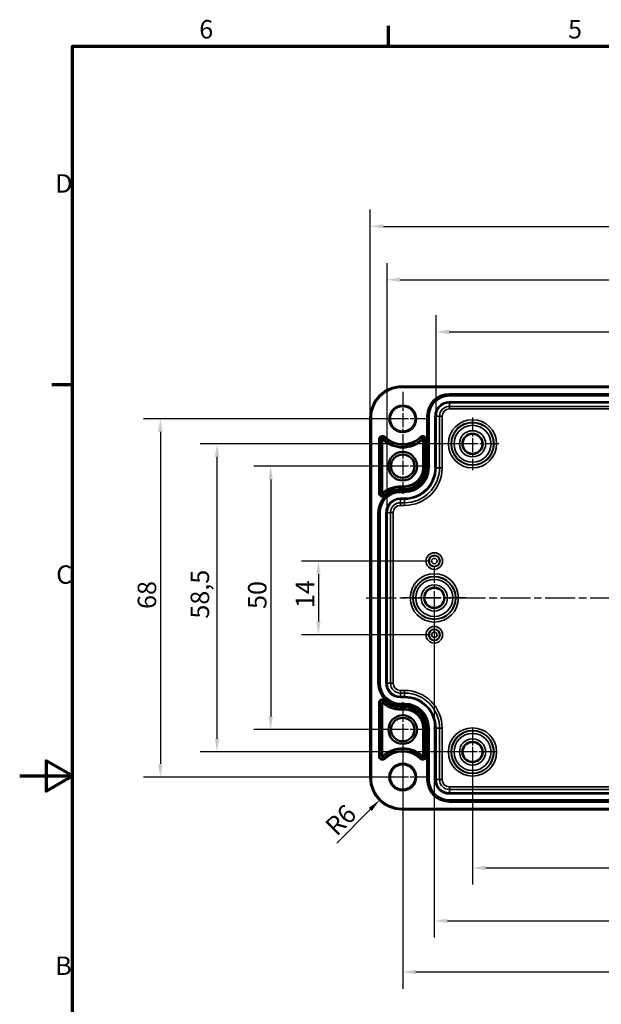
# Model space of a CAD drawing. Units: millimetres. Extents: x 0 to 420, y 0 to 297.
# Drawn here: x 0 to 110, y 105 to 292 of the extents above; entities that cross this region are included whole.
import ezdxf

# ---------------------------------------------------------------- set-up
doc = ezdxf.new("R2010")
doc.units = ezdxf.units.MM
doc.linetypes.add('CHAIN', pattern=[0.3543, 0.2362, -0.0295, 0.0591, -0.0295])
doc.layers.get('0').update_dxf_attribs({"lineweight": 25})
for name, color, linetype, lineweight in [('Bemaßung (ISO)', 7, 'Continuous', 25), ('Mittellinie (ISO)', 7, 'Continuous', 25), ('Mittelpunktmarkierung (ISO)', 7, 'Continuous', 25), ('Rahmen (ISO)', 7, 'Continuous', 70), ('Sichtbar (ISO)', 7, 'Continuous', 50), ('Sichtbar schmal (ISO)', 7, 'Continuous', 35)]:
    doc.layers.add(name, color=color, linetype=linetype, lineweight=lineweight)
doc.styles.add('Notiztext (DIN)', font='isocpeur.ttf')
doc.dimstyles.new('Standard (DIN)', dxfattribs={"dimtxt": 3.5, "dimasz": 2.5, "dimexe": 3.175, "dimexo": 0.8, "dimgap": 0.8, "dimtad": 1, "dimrnd": 1e-08, "dimzin": 0, "dimtxsty": 'Notiztext (DIN)', "dimcen": 0.09, "dimdle": 10, "dimclrd": 256, "dimclre": 256, "dimclrt": 256, "dimadec": 0, "dimazin": 0, "dimtfac": 1, "dimtmove": 0, "dimatfit": 3, "dimfxl": 1, "dimtolj": 1, "dimtzin": 0, "dimlwd": -1, "dimlwe": -1, "dimarcsym": 0})

# ---------------------------------------------------------------- blocks, each defined once
blk = doc.blocks.new('Ränder Standardrahmen')
at = {"layer": 'Rahmen (ISO)'}
for p, q in [((70, 287), (70, 290.9)), ((10, 222.75), (6.1, 222.75))]:
    blk.add_line(p, q, dxfattribs=at)
at = {"layer": 'Rahmen (ISO)', "flags": 128}
for points in [[(10, 10), (10, 287), (410, 287), (410, 10), (10, 10)], [(0, 148.5), (10, 148.5), (5, 151.39), (5, 145.61), (10, 148.5)]]:
    blk.add_lwpolyline(points, dxfattribs=at)
at = {"layer": 'Rahmen (ISO)', "char_height": 3.5, "attachment_point": 7, "style": 'Notiztext (DIN)'}
for s, insert in [('6', (34.08, 287.4)), ('5', (104.08, 287.4)), ('D', (6.75, 258.13)), ('C', (6.93, 183.88)), ('B', (6.75, 109.63))]:
    blk.add_mtext(s, dxfattribs=dict(at, insert=insert))
blk = doc.blocks.new('*D7')
at = {"layer": 'Bemaßung (ISO)', "transparency": 16777216}
for p, q in [((85.95, 152.25), (85.95, 127.87)), ((167.45, 152.25), (167.45, 127.87)), ((88.45, 131.05), (164.95, 131.05))]:
    blk.add_line(p, q, dxfattribs=at)
for points in [[(88.45, 131.47), (88.45, 130.63), (85.95, 131.05)], [(164.95, 131.47), (164.95, 130.63), (167.45, 131.05)]]:
    blk.add_solid(points, dxfattribs=at)
at = {"layer": 'Defpoints', "color": 0, "transparency": 16777216}
for p in [(85.95, 153.05), (167.45, 153.05), (167.45, 131.05)]:
    blk.add_point(p, dxfattribs=at)
at = {"layer": 'Bemaßung (ISO)', "transparency": 16777216, "insert": (123.11, 136.05), "char_height": 3.5, "attachment_point": 1, "style": 'Notiztext (DIN)'}
blk.add_mtext('\\A1;81,5', dxfattribs=at)
blk = doc.blocks.new('*D8')
at = {"layer": 'Bemaßung (ISO)', "transparency": 16777216}
for p, q in [((72.7, 156.5), (72.7, 108.12)), ((180.7, 156.5), (180.7, 108.12)), ((75.2, 111.3), (178.2, 111.3))]:
    blk.add_line(p, q, dxfattribs=at)
for points in [[(75.2, 111.72), (75.2, 110.88), (72.7, 111.3)], [(178.2, 111.72), (178.2, 110.88), (180.7, 111.3)]]:
    blk.add_solid(points, dxfattribs=at)
at = {"layer": 'Defpoints', "color": 0, "transparency": 16777216}
for p in [(72.7, 157.3), (180.7, 157.3), (180.7, 111.3)]:
    blk.add_point(p, dxfattribs=at)
at = {"layer": 'Bemaßung (ISO)', "transparency": 16777216, "insert": (123.72, 115.6), "char_height": 3.5, "attachment_point": 1, "style": 'Notiztext (DIN)'}
blk.add_mtext('\\A1;108', dxfattribs=at)
blk = doc.blocks.new('*D9')
at = {"layer": 'Bemaßung (ISO)', "transparency": 16777216}
for p, q in [((71.9, 207.3), (44.46, 207.3)), ((47.64, 204.8), (47.64, 159.8)), ((71.9, 157.3), (44.46, 157.3))]:
    blk.add_line(p, q, dxfattribs=at)
for points in [[(47.22, 204.8), (48.05, 204.8), (47.64, 207.3)], [(47.22, 159.8), (48.05, 159.8), (47.64, 157.3)]]:
    blk.add_solid(points, dxfattribs=at)
at = {"layer": 'Defpoints', "color": 0, "transparency": 16777216}
for p in [(72.7, 207.3), (47.64, 157.3), (72.7, 157.3)]:
    blk.add_point(p, dxfattribs=at)
at = {"layer": 'Bemaßung (ISO)', "transparency": 16777216, "insert": (43.34, 180.2), "char_height": 3.5, "attachment_point": 1, "rotation": 90, "style": 'Notiztext (DIN)'}
blk.add_mtext('\\A1;50', dxfattribs=at)
blk = doc.blocks.new('*D10')
at = {"layer": 'Bemaßung (ISO)', "transparency": 16777216}
for p, q in [((85.15, 211.55), (34.28, 211.55)), ((37.45, 209.05), (37.45, 155.55)), ((85.15, 153.05), (34.28, 153.05))]:
    blk.add_line(p, q, dxfattribs=at)
for points in [[(37.04, 209.05), (37.87, 209.05), (37.45, 211.55)], [(37.04, 155.55), (37.87, 155.55), (37.45, 153.05)]]:
    blk.add_solid(points, dxfattribs=at)
at = {"layer": 'Defpoints', "color": 0, "transparency": 16777216}
for p in [(85.95, 211.55), (37.45, 153.05), (85.95, 153.05)]:
    blk.add_point(p, dxfattribs=at)
at = {"layer": 'Bemaßung (ISO)', "transparency": 16777216, "insert": (32.45, 178.36), "char_height": 3.5, "attachment_point": 1, "rotation": 90, "style": 'Notiztext (DIN)'}
blk.add_mtext('\\A1;58,5', dxfattribs=at)
blk = doc.blocks.new('*D11')
at = {"layer": 'Bemaßung (ISO)', "transparency": 16777216}
for p, q in [((71.9, 216.3), (23.52, 216.3)), ((26.7, 213.8), (26.7, 150.8)), ((71.9, 148.3), (23.52, 148.3))]:
    blk.add_line(p, q, dxfattribs=at)
for points in [[(26.28, 213.8), (27.11, 213.8), (26.7, 216.3)], [(26.28, 150.8), (27.11, 150.8), (26.7, 148.3)]]:
    blk.add_solid(points, dxfattribs=at)
at = {"layer": 'Defpoints', "color": 0, "transparency": 16777216}
for p in [(72.7, 216.3), (26.7, 148.3), (72.7, 148.3)]:
    blk.add_point(p, dxfattribs=at)
at = {"layer": 'Bemaßung (ISO)', "transparency": 16777216, "insert": (22.4, 180.2), "char_height": 3.5, "attachment_point": 1, "rotation": 90, "style": 'Notiztext (DIN)'}
blk.add_mtext('\\A1;68', dxfattribs=at)
blk = doc.blocks.new('*D12')
at = {"layer": 'Bemaßung (ISO)', "transparency": 16777216}
for p, q in [((77.9, 189.3), (53.52, 189.3)), ((56.7, 186.8), (56.7, 177.8)), ((77.9, 175.3), (53.52, 175.3))]:
    blk.add_line(p, q, dxfattribs=at)
for points in [[(56.28, 186.8), (57.11, 186.8), (56.7, 189.3)], [(56.28, 177.8), (57.11, 177.8), (56.7, 175.3)]]:
    blk.add_solid(points, dxfattribs=at)
at = {"layer": 'Defpoints', "color": 0, "transparency": 16777216}
for p in [(78.7, 189.3), (56.7, 175.3), (78.7, 175.3)]:
    blk.add_point(p, dxfattribs=at)
at = {"layer": 'Bemaßung (ISO)', "transparency": 16777216, "insert": (52.4, 180.37), "char_height": 3.5, "attachment_point": 1, "rotation": 90, "style": 'Notiztext (DIN)'}
blk.add_mtext('\\A1;14', dxfattribs=at)
blk = doc.blocks.new('*D16')
at = {"layer": 'Bemaßung (ISO)', "transparency": 16777216}
for p, q in [((79.02, 217.6), (79.02, 235.97)), ((174.37, 217.6), (174.37, 235.97)), ((81.52, 232.8), (171.87, 232.8))]:
    blk.add_line(p, q, dxfattribs=at)
for points in [[(81.52, 233.22), (81.52, 232.38), (79.02, 232.8)], [(171.87, 233.22), (171.87, 232.38), (174.37, 232.8)]]:
    blk.add_solid(points, dxfattribs=at)
at = {"layer": 'Defpoints', "color": 0, "transparency": 16777216}
for p in [(174.37, 232.8), (79.02, 216.8), (174.37, 216.8)]:
    blk.add_point(p, dxfattribs=at)
at = {"layer": 'Bemaßung (ISO)', "transparency": 16777216, "insert": (115.36, 237.8), "char_height": 3.5, "attachment_point": 1, "style": 'Notiztext (DIN)'}
blk.add_mtext('\\A1;95,3{ / *94}', dxfattribs=at)
blk = doc.blocks.new('*D17')
at = {"layer": 'Bemaßung (ISO)', "transparency": 16777216}
for p, q in [((69.72, 199.3), (69.72, 245.87)), ((183.67, 199.3), (183.67, 245.87)), ((72.22, 242.7), (181.17, 242.7))]:
    blk.add_line(p, q, dxfattribs=at)
for points in [[(72.22, 243.11), (72.22, 242.28), (69.72, 242.7)], [(181.17, 243.11), (181.17, 242.28), (183.67, 242.7)]]:
    blk.add_solid(points, dxfattribs=at)
at = {"layer": 'Defpoints', "color": 0, "transparency": 16777216}
for p in [(183.67, 242.7), (69.72, 198.5), (183.67, 198.5)]:
    blk.add_point(p, dxfattribs=at)
at = {"layer": 'Bemaßung (ISO)', "transparency": 16777216, "insert": (112.7, 247.7), "char_height": 3.5, "attachment_point": 1, "style": 'Notiztext (DIN)'}
blk.add_mtext('\\A1;113,9{ / *112,6}', dxfattribs=at)
blk = doc.blocks.new('*D18')
at = {"layer": 'Bemaßung (ISO)', "transparency": 16777216}
for p, q in [((66.55, 217.25), (66.55, 256)), ((186.84, 217.25), (186.84, 256)), ((69.05, 252.83), (184.34, 252.83))]:
    blk.add_line(p, q, dxfattribs=at)
for points in [[(69.05, 253.24), (69.05, 252.41), (66.55, 252.83)], [(184.34, 253.24), (184.34, 252.41), (186.84, 252.83)]]:
    blk.add_solid(points, dxfattribs=at)
at = {"layer": 'Defpoints', "color": 0, "transparency": 16777216}
for p in [(186.84, 252.83), (66.55, 216.45), (186.84, 216.45)]:
    blk.add_point(p, dxfattribs=at)
at = {"layer": 'Bemaßung (ISO)', "transparency": 16777216, "insert": (112.2, 257.83), "char_height": 3.5, "attachment_point": 1, "style": 'Notiztext (DIN)'}
blk.add_mtext('\\A1;120,3{ / *118,9}', dxfattribs=at)
blk = doc.blocks.new('*D35')
at = {"layer": 'Bemaßung (ISO)', "transparency": 16777216}
blk.add_line((60.17, 135.77), (66.54, 142.14), dxfattribs=at)
blk.add_solid([(66.24, 142.44), (66.83, 141.85), (68.3, 143.91)], dxfattribs=at)
at = {"layer": 'Defpoints', "color": 0, "transparency": 16777216}
for p in [(72.55, 148.15), (68.3, 143.91)]:
    blk.add_point(p, dxfattribs=at)
at = {"layer": 'Bemaßung (ISO)', "transparency": 16777216, "insert": (57.69, 139.38), "char_height": 3.5, "attachment_point": 1, "rotation": 45, "style": 'Notiztext (DIN)'}
blk.add_mtext('\\A1;R6', dxfattribs=at)
blk = doc.blocks.new('*D36')
at = {"layer": 'Bemaßung (ISO)', "transparency": 16777216}
for p, q in [((78.7, 181.5), (78.7, 117.81)), ((174.7, 181.5), (174.7, 117.81)), ((81.2, 120.99), (172.2, 120.99))]:
    blk.add_line(p, q, dxfattribs=at)
for points in [[(81.2, 121.41), (81.2, 120.57), (78.7, 120.99)], [(172.2, 121.41), (172.2, 120.57), (174.7, 120.99)]]:
    blk.add_solid(points, dxfattribs=at)
at = {"layer": 'Defpoints', "color": 0, "transparency": 16777216}
for p in [(78.7, 182.3), (174.7, 182.3), (174.7, 120.99)]:
    blk.add_point(p, dxfattribs=at)
at = {"layer": 'Bemaßung (ISO)', "transparency": 16777216, "insert": (124.6, 125.29), "char_height": 3.5, "attachment_point": 1, "style": 'Notiztext (DIN)'}
blk.add_mtext('\\A1;96', dxfattribs=at)

msp = doc.modelspace()

# ---------------------------------------------------------------- linework, layer by layer
at = {"layer": 'Mittellinie (ISO)', "linetype": 'CHAIN', "ltscale": 23.990969}
msp.add_line((65.76, 182.3), (187.41, 182.3), dxfattribs=at)
at = {"layer": 'Mittelpunktmarkierung (ISO)', "linetype": 'CHAIN', "ltscale": 11.334215}
for p, q in [((72.7, 221.4), (72.7, 211.2)), ((77.8, 216.3), (67.6, 216.3)), ((72.7, 153.4), (72.7, 143.2)), ((77.8, 148.3), (67.6, 148.3))]:
    msp.add_line(p, q, dxfattribs=at)
at = {"layer": 'Mittelpunktmarkierung (ISO)', "linetype": 'CHAIN', "ltscale": 11.092748}
for p, q in [((85.95, 216.54), (85.95, 206.56)), ((90.94, 211.55), (80.95, 211.55))]:
    msp.add_line(p, q, dxfattribs=at)
at = {"layer": 'Mittelpunktmarkierung (ISO)', "linetype": 'CHAIN', "ltscale": 11.589999}
for p, q in [((72.7, 212.51), (72.7, 202.08)), ((72.7, 212.51), (72.7, 202.08)), ((77.91, 207.3), (67.48, 207.3)), ((77.91, 207.3), (67.48, 207.3)), ((72.7, 162.51), (72.7, 152.08)), ((72.7, 162.51), (72.7, 152.08)), ((77.91, 157.3), (67.48, 157.3)), ((77.91, 157.3), (67.48, 157.3))]:
    msp.add_line(p, q, dxfattribs=at)
at = {"layer": 'Mittelpunktmarkierung (ISO)', "linetype": 'CHAIN', "ltscale": 13.353616}
for p, q in [((78.7, 188.31), (78.7, 176.29)), ((84.7, 182.3), (72.69, 182.3))]:
    msp.add_line(p, q, dxfattribs=at)
at = {"layer": 'Mittelpunktmarkierung (ISO)', "linetype": 'CHAIN', "ltscale": 9.981709}
for p, q in [((85.95, 157.54), (85.95, 148.56)), ((90.44, 153.05), (81.45, 153.05))]:
    msp.add_line(p, q, dxfattribs=at)
at = {"layer": 'Sichtbar (ISO)'}
for p, q in [((72.55, 222.45), (180.85, 222.45)), ((66.55, 148.15), (66.55, 216.45)), ((180.85, 142.15), (72.55, 142.15))]:
    msp.add_line(p, q, dxfattribs=at)
for centre, radius in [((72.7, 216.3), 2.4), ((85.95, 211.55), 1.89), ((72.7, 207.3), 2.72), ((72.7, 207.3), 2.22), ((78.7, 182.3), 1.89), ((72.7, 157.3), 2.72), ((72.7, 157.3), 2.22), ((85.95, 153.05), 1.89), ((72.7, 148.3), 2.4)]:
    msp.add_circle(centre, radius, dxfattribs=at)
for centre, start, end in [((72.55, 216.45), 90, 180), ((72.55, 148.15), 180, 270)]:
    msp.add_arc(centre, 6, start, end, dxfattribs=at)
at = {"layer": 'Sichtbar schmal (ISO)'}
for p, q in [((72.55, 222.45), (72.55, 222.25)), ((72.55, 222.25), (180.85, 222.25)), ((171.85, 221.05), (81.55, 221.05)), ((81.55, 220.85), (81.55, 221.05)), ((81.55, 220.85), (171.85, 220.85)), ((81.55, 220.85), (81.55, 220.83)), ((81.55, 220.83), (81.55, 220.63)), ((171.85, 220.83), (81.55, 220.83)), ((81.55, 220.63), (171.85, 220.63)), ((171.85, 219.52), (81.55, 219.52)), ((81.55, 219.52), (81.55, 219.32)), ((81.55, 219.32), (171.85, 219.32)), ((81.55, 219.32), (81.55, 218.66)), ((81.55, 218.16), (81.55, 218.66)), ((171.85, 218.66), (81.55, 218.66)), ((81.55, 218.16), (171.85, 218.16)), ((66.55, 216.45), (66.75, 216.45)), ((66.75, 148.15), (66.75, 216.45)), ((77.3, 216.8), (77.3, 207)), ((77.5, 216.8), (77.3, 216.8)), ((77.5, 207), (77.5, 216.8)), ((77.5, 216.8), (77.52, 216.8)), ((77.52, 216.8), (77.72, 216.8)), ((77.52, 216.8), (77.52, 207)), ((77.72, 207), (77.72, 216.8)), ((78.82, 216.8), (78.82, 207)), ((78.82, 216.8), (79.02, 216.8)), ((79.02, 207), (79.02, 216.8)), ((79.02, 216.8), (79.68, 216.8)), ((80.18, 216.8), (79.68, 216.8)), ((79.68, 216.8), (79.68, 207)), ((80.18, 207), (80.18, 216.8)), ((68.15, 212.37), (68.15, 202.2)), ((68.15, 212.37), (68.35, 212.37)), ((68.35, 202.2), (68.35, 212.37)), ((68.35, 212.37), (68.66, 212.37)), ((68.66, 212.37), (68.66, 202.2)), ((68.86, 202.23), (68.86, 212.34)), ((69.19, 212.73), (68.98, 212.51)), ((69.33, 212.87), (69.19, 212.73)), ((76.17, 212.7), (76.03, 212.85)), ((76.17, 212.7), (76.39, 212.48)), ((76.51, 212.32), (76.51, 207)), ((76.71, 207), (76.71, 212.35)), ((77.02, 212.35), (76.71, 212.35)), ((77.22, 212.35), (77.02, 212.35)), ((77.02, 212.35), (77.02, 207)), ((77.22, 207), (77.22, 212.35)), ((76.71, 207), (76.51, 207)), ((77.02, 207), (76.71, 207)), ((77.22, 207), (77.02, 207)), ((77.5, 207), (77.3, 207)), ((77.5, 207), (77.52, 207)), ((77.52, 207), (77.72, 207)), ((78.82, 207), (79.02, 207)), ((79.02, 207), (79.68, 207)), ((80.18, 207), (79.68, 207)), ((68.15, 202.2), (68.35, 202.2)), ((68.35, 202.2), (68.66, 202.2)), ((69.18, 201.83), (68.97, 202.06)), ((72.25, 203.34), (72.25, 203.54)), ((73.05, 203.54), (72.25, 203.54)), ((72.25, 203.34), (73.05, 203.34)), ((72.25, 203.03), (72.25, 203.34)), ((72.25, 202.83), (72.25, 203.03)), ((73.05, 203.03), (72.25, 203.03)), ((72.25, 202.83), (73.05, 202.83)), ((73.05, 202.75), (72.25, 202.75)), ((72.25, 202.55), (72.25, 202.75)), ((72.25, 202.55), (73.05, 202.55)), ((72.25, 202.55), (72.25, 202.53)), ((72.25, 202.53), (72.25, 202.33)), ((73.05, 202.53), (72.25, 202.53)), ((72.25, 202.33), (73.05, 202.33)), ((73.05, 203.34), (73.05, 203.54)), ((73.05, 203.03), (73.05, 203.34)), ((73.05, 202.83), (73.05, 203.03)), ((73.05, 202.55), (73.05, 202.75)), ((73.05, 202.55), (73.05, 202.53)), ((73.05, 202.53), (73.05, 202.33)), ((69.32, 201.69), (69.18, 201.83)), ((73.05, 201.22), (72.25, 201.22)), ((72.25, 201.22), (72.25, 201.02)), ((72.25, 201.02), (73.05, 201.02)), ((72.25, 201.02), (72.25, 200.36)), ((73.05, 200.36), (72.25, 200.36)), ((72.25, 200.36), (72.25, 199.86)), ((73.05, 201.22), (73.05, 201.02)), ((73.05, 200.36), (73.05, 201.02)), ((73.05, 199.86), (73.05, 200.36)), ((68, 198.5), (68, 166.1)), ((68.2, 198.5), (68, 198.5)), ((68.2, 166.1), (68.2, 198.5)), ((68.2, 198.5), (68.22, 198.5)), ((68.22, 198.5), (68.42, 198.5)), ((68.22, 198.5), (68.22, 166.1)), ((68.42, 166.1), (68.42, 198.5)), ((69.52, 198.5), (69.52, 166.1)), ((69.52, 198.5), (69.72, 198.5)), ((69.72, 166.1), (69.72, 198.5)), ((69.72, 198.5), (70.38, 198.5)), ((70.38, 198.5), (70.38, 166.1)), ((70.38, 198.5), (70.88, 198.5)), ((70.88, 166.1), (70.88, 198.5)), ((72.25, 199.86), (73.05, 199.86)), ((68.2, 166.1), (68, 166.1)), ((68.2, 166.1), (68.22, 166.1)), ((68.22, 166.1), (68.42, 166.1)), ((69.52, 166.1), (69.72, 166.1)), ((69.72, 166.1), (70.38, 166.1)), ((70.38, 166.1), (70.88, 166.1)), ((72.25, 164.24), (72.25, 164.74)), ((73.05, 164.74), (72.25, 164.74)), ((73.05, 164.24), (73.05, 164.74)), ((69.18, 162.76), (68.97, 162.54)), ((69.32, 162.91), (69.18, 162.76)), ((72.25, 163.58), (72.25, 164.24)), ((72.25, 164.24), (73.05, 164.24)), ((72.25, 163.38), (72.25, 163.58)), ((73.05, 163.58), (72.25, 163.58)), ((72.25, 163.38), (73.05, 163.38)), ((73.05, 163.58), (73.05, 164.24)), ((73.05, 163.38), (73.05, 163.58)), ((68.15, 162.4), (68.15, 152.23)), ((68.15, 162.4), (68.35, 162.4)), ((68.35, 152.23), (68.35, 162.4)), ((68.35, 162.4), (68.66, 162.4)), ((68.66, 162.4), (68.66, 152.23)), ((68.86, 152.26), (68.86, 162.37)), ((72.25, 162.07), (72.25, 162.27)), ((73.05, 162.27), (72.25, 162.27)), ((72.25, 162.07), (73.05, 162.07)), ((72.25, 162.05), (72.25, 162.07)), ((72.25, 162.05), (72.25, 161.85)), ((73.05, 162.05), (72.25, 162.05)), ((72.25, 161.85), (73.05, 161.85)), ((73.05, 161.77), (72.25, 161.77)), ((72.25, 161.77), (72.25, 161.57)), ((72.25, 161.57), (73.05, 161.57)), ((72.25, 161.57), (72.25, 161.26)), ((72.25, 161.26), (72.25, 161.06)), ((73.05, 161.26), (72.25, 161.26)), ((72.25, 161.06), (73.05, 161.06)), ((73.05, 162.07), (73.05, 162.27)), ((73.05, 162.05), (73.05, 162.07)), ((73.05, 162.05), (73.05, 161.85)), ((73.05, 161.77), (73.05, 161.57)), ((73.05, 161.57), (73.05, 161.26)), ((73.05, 161.26), (73.05, 161.06)), ((76.51, 157.6), (76.71, 157.6)), ((76.51, 157.6), (76.51, 152.28)), ((76.71, 152.25), (76.71, 157.6)), ((77.02, 157.6), (76.71, 157.6)), ((77.22, 157.6), (77.02, 157.6)), ((77.02, 157.6), (77.02, 152.25)), ((77.22, 152.25), (77.22, 157.6)), ((77.3, 157.6), (77.3, 147.8)), ((77.5, 157.6), (77.3, 157.6)), ((77.5, 147.8), (77.5, 157.6)), ((77.5, 157.6), (77.52, 157.6)), ((77.52, 157.6), (77.52, 147.8)), ((77.52, 157.6), (77.72, 157.6)), ((77.72, 147.8), (77.72, 157.6)), ((78.82, 157.6), (78.82, 147.8)), ((78.82, 157.6), (79.02, 157.6)), ((79.02, 147.8), (79.02, 157.6)), ((79.02, 157.6), (79.68, 157.6)), ((79.68, 157.6), (79.68, 147.8)), ((79.68, 157.6), (80.18, 157.6)), ((80.18, 147.8), (80.18, 157.6)), ((68.15, 152.23), (68.35, 152.23)), ((68.35, 152.23), (68.66, 152.23)), ((69.19, 151.87), (68.98, 152.09)), ((69.19, 151.87), (69.33, 151.73)), ((76.03, 151.75), (76.17, 151.89)), ((76.17, 151.89), (76.39, 152.12)), ((77.02, 152.25), (76.71, 152.25)), ((77.22, 152.25), (77.02, 152.25)), ((66.55, 148.15), (66.75, 148.15)), ((77.5, 147.8), (77.3, 147.8)), ((77.5, 147.8), (77.52, 147.8)), ((77.52, 147.8), (77.72, 147.8)), ((78.82, 147.8), (79.02, 147.8)), ((79.02, 147.8), (79.68, 147.8)), ((79.68, 147.8), (80.18, 147.8)), ((81.55, 145.94), (81.55, 146.44)), ((171.85, 146.44), (81.55, 146.44)), ((81.55, 145.28), (81.55, 145.94)), ((81.55, 145.94), (171.85, 145.94)), ((81.55, 145.08), (81.55, 145.28)), ((171.85, 145.28), (81.55, 145.28)), ((81.55, 145.08), (171.85, 145.08)), ((81.55, 143.77), (81.55, 143.97)), ((171.85, 143.97), (81.55, 143.97)), ((180.85, 142.35), (72.55, 142.35)), ((72.55, 142.15), (72.55, 142.35)), ((81.55, 143.77), (171.85, 143.77)), ((81.55, 143.75), (81.55, 143.77)), ((81.55, 143.75), (81.55, 143.55)), ((171.85, 143.75), (81.55, 143.75)), ((81.55, 143.55), (171.85, 143.55))]:
    msp.add_line(p, q, dxfattribs=at)
for centre, radius in [((72.7, 216.3), 2.6), ((85.95, 211.55), 4.58), ((85.95, 211.55), 4.08), ((85.95, 211.55), 4.01), ((85.95, 211.55), 3.51), ((85.95, 211.55), 2.49), ((85.95, 211.55), 1.99), ((78.7, 189.3), 1.58), ((78.7, 189.3), 1.08), ((78.7, 189.3), 1.01), ((78.7, 189.3), 0.509), ((78.7, 182.3), 4.58), ((78.7, 182.3), 4.08), ((78.7, 182.3), 4.01), ((78.7, 182.3), 3.51), ((78.7, 182.3), 2.49), ((78.7, 182.3), 1.99), ((78.7, 175.3), 1.58), ((78.7, 175.3), 1.08), ((78.7, 175.3), 1.01), ((78.7, 175.3), 0.509), ((85.95, 153.05), 4.58), ((85.95, 153.05), 4.08), ((85.95, 153.05), 4.01), ((85.95, 153.05), 3.51), ((85.95, 153.05), 2.49), ((85.95, 153.05), 1.99), ((72.7, 148.3), 2.6)]:
    msp.add_circle(centre, radius, dxfattribs=at)
for centre, radius, start, end in [((72.55, 216.45), 5.8, 90, 180), ((81.55, 216.8), 4.25, 90, 180), ((81.55, 216.8), 4.05, 90, 180), ((81.55, 216.8), 4.03, 90, 180), ((81.55, 216.8), 3.83, 90, 180), ((81.55, 216.8), 2.72, 90, 180), ((81.55, 216.8), 2.52, 90, 180), ((81.55, 216.8), 1.86, 90, 180), ((81.55, 216.8), 1.36, 90, 180), ((68.85, 212.37), 0.698, 45.573, 180), ((68.85, 212.37), 0.498, 45.573, 180), ((72.7, 216.3), 5.51, 225.8797, 313.7424), ((72.7, 216.3), 5.31, 225.573, 314.0463), ((72.7, 216.3), 5, 225.573, 314.0463), ((72.7, 216.3), 4.8, 225.573, 314.0463), ((76.52, 212.35), 0.698, 0, 134.0463), ((76.52, 212.35), 0.498, 0, 134.0463), ((73.05, 207), 3.46, 270, 0), ((73.05, 207), 3.66, 270, 0), ((73.05, 207), 4.17, 270, 0), ((73.05, 207), 4.25, 270, 0), ((73.05, 207), 3.97, 270, 0), ((73.05, 207), 4.45, 270, 0), ((73.05, 207), 4.47, 270, 0), ((73.05, 207), 4.67, 270, 0), ((73.05, 207), 5.78, 270, 0), ((73.05, 207), 5.98, 270, 0), ((73.05, 207), 6.64, 270, 0), ((73.05, 207), 7.14, 270, 0), ((72.25, 198.5), 4.25, 90, 180), ((68.85, 202.2), 0.698, 180, 312.5675), ((72.25, 198.5), 4.05, 90, 180), ((72.25, 198.5), 4.03, 90, 180), ((68.85, 202.2), 0.498, 180, 312.5675), ((72.25, 198.5), 3.83, 90, 180), ((72.25, 198.5), 5.04, 90, 132.2465), ((72.25, 198.5), 4.84, 90, 132.5675), ((72.25, 198.5), 4.53, 90, 132.5675), ((72.25, 198.5), 4.33, 90, 132.5675), ((72.25, 198.5), 2.72, 90, 180), ((72.25, 198.5), 2.52, 90, 180), ((72.25, 198.5), 1.86, 90, 180), ((72.25, 198.5), 1.36, 90, 180), ((72.25, 166.1), 4.25, 180, 270), ((72.25, 166.1), 4.05, 180, 270), ((72.25, 166.1), 4.03, 180, 270), ((72.25, 166.1), 3.83, 180, 270), ((72.25, 166.1), 2.72, 180, 270), ((72.25, 166.1), 2.52, 180, 270), ((72.25, 166.1), 1.86, 180, 270), ((72.25, 166.1), 1.36, 180, 270), ((73.05, 157.6), 7.14, 0, 90), ((68.85, 162.4), 0.698, 47.4325, 180), ((68.85, 162.4), 0.498, 47.4325, 180), ((72.25, 166.1), 4.53, 227.4325, 270), ((72.25, 166.1), 4.33, 227.4325, 270), ((73.05, 157.6), 6.64, 0, 90), ((73.05, 157.6), 5.98, 0, 90), ((73.05, 157.6), 5.78, 0, 90), ((72.25, 166.1), 5.04, 227.7535, 270), ((72.25, 166.1), 4.84, 227.4325, 270), ((73.05, 157.6), 4.67, 0, 90), ((73.05, 157.6), 4.47, 0, 90), ((73.05, 157.6), 4.45, 0, 90), ((73.05, 157.6), 4.25, 0, 90), ((73.05, 157.6), 4.17, 0, 90), ((73.05, 157.6), 3.97, 0, 90), ((73.05, 157.6), 3.66, 0, 90), ((73.05, 157.6), 3.46, 0, 90), ((72.7, 148.3), 5.51, 46.2576, 134.1203), ((72.7, 148.3), 5.31, 45.9537, 134.427), ((72.7, 148.3), 5, 45.9537, 134.427), ((68.85, 152.23), 0.698, 180, 314.427), ((68.85, 152.23), 0.498, 180, 314.427), ((72.7, 148.3), 4.8, 45.9537, 134.427), ((76.52, 152.25), 0.698, 225.9537, 0), ((76.52, 152.25), 0.498, 225.9537, 0), ((72.55, 148.15), 5.8, 180, 270), ((81.55, 147.8), 4.25, 180, 270), ((81.55, 147.8), 4.05, 180, 270), ((81.55, 147.8), 4.03, 180, 270), ((81.55, 147.8), 3.83, 180, 270), ((81.55, 147.8), 2.72, 180, 270), ((81.55, 147.8), 2.52, 180, 270), ((81.55, 147.8), 1.86, 180, 270), ((81.55, 147.8), 1.36, 180, 270)]:
    msp.add_arc(centre, radius, start, end, dxfattribs=at)
for points, knots in [([(68.98, 212.51), (68.96, 212.52), (68.94, 212.53), (68.93, 212.54), (68.87, 212.57), (68.8, 212.56), (68.74, 212.53), (68.71, 212.51), (68.69, 212.48), (68.67, 212.45), (68.66, 212.43), (68.66, 212.41), (68.66, 212.38), (68.66, 212.38), (68.66, 212.38), (68.66, 212.37)], [0, 0, 0, 0, 0.141516, 0.141516, 0.141516, 0.576001, 0.576001, 0.576001, 0.820875, 0.820875, 0.820875, 0.973205, 0.973205, 0.973205, 1, 1, 1, 1]), ([(68.86, 212.34), (68.83, 212.34), (68.81, 212.35), (68.76, 212.35), (68.74, 212.35), (68.7, 212.36), (68.68, 212.36), (68.66, 212.37), (68.66, 212.37), (68.66, 212.37)], [0, 0, 0, 0, 0.392252, 0.392252, 0.784504, 0.784504, 1.176756, 1.176756, 1.569008, 1.569008, 1.569008, 1.569008]), ([(68.98, 212.51), (68.98, 212.5), (68.98, 212.5), (68.97, 212.48), (68.96, 212.47), (68.93, 212.44), (68.92, 212.42), (68.89, 212.38), (68.87, 212.36), (68.86, 212.34)], [0, 0, 0, 0, 0.39052, 0.39052, 0.781039, 0.781039, 1.171559, 1.171559, 1.562079, 1.562079, 1.562079, 1.562079]), ([(76.71, 212.35), (76.71, 212.37), (76.7, 212.39), (76.7, 212.41), (76.68, 212.47), (76.62, 212.51), (76.56, 212.53), (76.53, 212.54), (76.49, 212.53), (76.45, 212.52), (76.43, 212.51), (76.41, 212.5), (76.4, 212.49), (76.39, 212.49), (76.39, 212.48), (76.39, 212.48)], [0, 0, 0, 0, 0.142291, 0.142291, 0.142291, 0.576384, 0.576384, 0.576384, 0.821958, 0.821958, 0.821958, 0.974182, 0.974182, 0.974182, 1, 1, 1, 1]), ([(76.51, 212.32), (76.49, 212.34), (76.47, 212.36), (76.44, 212.4), (76.43, 212.41), (76.41, 212.44), (76.4, 212.46), (76.39, 212.47), (76.39, 212.48), (76.39, 212.48)], [0, 0, 0, 0, 0.39052, 0.39052, 0.781039, 0.781039, 1.171559, 1.171559, 1.562079, 1.562079, 1.562079, 1.562079]), ([(76.71, 212.35), (76.71, 212.34), (76.7, 212.34), (76.68, 212.34), (76.67, 212.33), (76.63, 212.33), (76.61, 212.33), (76.56, 212.32), (76.53, 212.32), (76.51, 212.32)], [0, 0, 0, 0, 0.39222, 0.39222, 0.784441, 0.784441, 1.176661, 1.176661, 1.568881, 1.568881, 1.568881, 1.568881]), ([(68.66, 202.2), (68.66, 202.2), (68.66, 202.21), (68.68, 202.21), (68.7, 202.21), (68.74, 202.22), (68.76, 202.22), (68.81, 202.22), (68.83, 202.23), (68.86, 202.23)], [0, 0, 0, 0, 0.392104, 0.392104, 0.784207, 0.784207, 1.176311, 1.176311, 1.568414, 1.568414, 1.568414, 1.568414]), ([(68.66, 202.2), (68.66, 202.18), (68.66, 202.16), (68.67, 202.14), (68.69, 202.09), (68.72, 202.05), (68.77, 202.03), (68.81, 202.01), (68.85, 202.01), (68.89, 202.02), (68.91, 202.02), (68.93, 202.03), (68.96, 202.05), (68.96, 202.05), (68.97, 202.06), (68.97, 202.06)], [0, 0, 0, 0, 0.145696, 0.145696, 0.145696, 0.502026, 0.502026, 0.502026, 0.772179, 0.772179, 0.772179, 0.950151, 0.950151, 0.950151, 1, 1, 1, 1]), ([(68.86, 202.23), (68.87, 202.21), (68.89, 202.19), (68.92, 202.15), (68.93, 202.13), (68.95, 202.1), (68.96, 202.09), (68.97, 202.07), (68.97, 202.06), (68.97, 202.06)], [0, 0, 0, 0, 0.39052, 0.39052, 0.78104, 0.78104, 1.17156, 1.17156, 1.56208, 1.56208, 1.56208, 1.56208]), ([(68.97, 162.54), (68.96, 162.55), (68.94, 162.56), (68.92, 162.57), (68.87, 162.59), (68.82, 162.59), (68.77, 162.57), (68.73, 162.55), (68.7, 162.53), (68.68, 162.49), (68.67, 162.47), (68.66, 162.44), (68.66, 162.42), (68.66, 162.41), (68.66, 162.4), (68.66, 162.4)], [0, 0, 0, 0, 0.145808, 0.145808, 0.145808, 0.502098, 0.502098, 0.502098, 0.77221, 0.77221, 0.77221, 0.950119, 0.950119, 0.950119, 1, 1, 1, 1]), ([(68.86, 162.37), (68.83, 162.37), (68.81, 162.37), (68.76, 162.38), (68.74, 162.38), (68.7, 162.39), (68.68, 162.39), (68.66, 162.39), (68.66, 162.4), (68.66, 162.4)], [0, 0, 0, 0, 0.392104, 0.392104, 0.784207, 0.784207, 1.176311, 1.176311, 1.568414, 1.568414, 1.568414, 1.568414]), ([(68.97, 162.54), (68.97, 162.53), (68.97, 162.53), (68.96, 162.51), (68.95, 162.5), (68.93, 162.47), (68.92, 162.45), (68.89, 162.41), (68.87, 162.39), (68.86, 162.37)], [0, 0, 0, 0, 0.39052, 0.39052, 0.78104, 0.78104, 1.17156, 1.17156, 1.56208, 1.56208, 1.56208, 1.56208]), ([(68.66, 152.23), (68.66, 152.23), (68.66, 152.23), (68.68, 152.24), (68.7, 152.24), (68.74, 152.24), (68.76, 152.25), (68.81, 152.25), (68.83, 152.25), (68.86, 152.26)], [0, 0, 0, 0, 0.392252, 0.392252, 0.784504, 0.784504, 1.176756, 1.176756, 1.569008, 1.569008, 1.569008, 1.569008]), ([(68.66, 152.23), (68.66, 152.21), (68.66, 152.19), (68.67, 152.17), (68.69, 152.11), (68.74, 152.06), (68.8, 152.04), (68.84, 152.04), (68.88, 152.04), (68.91, 152.05), (68.93, 152.06), (68.95, 152.07), (68.97, 152.09), (68.97, 152.09), (68.97, 152.09), (68.98, 152.09)], [0, 0, 0, 0, 0.141428, 0.141428, 0.141428, 0.575957, 0.575957, 0.575957, 0.820868, 0.820868, 0.820868, 0.97325, 0.97325, 0.97325, 1, 1, 1, 1]), ([(68.86, 152.26), (68.87, 152.24), (68.89, 152.22), (68.92, 152.18), (68.93, 152.16), (68.96, 152.13), (68.97, 152.12), (68.98, 152.1), (68.98, 152.09), (68.98, 152.09)], [0, 0, 0, 0, 0.39052, 0.39052, 0.781039, 0.781039, 1.171559, 1.171559, 1.562079, 1.562079, 1.562079, 1.562079]), ([(76.39, 152.12), (76.39, 152.12), (76.39, 152.12), (76.4, 152.14), (76.41, 152.16), (76.43, 152.19), (76.44, 152.2), (76.47, 152.24), (76.49, 152.26), (76.51, 152.28)], [0, 0, 0, 0, 0.39052, 0.39052, 0.781039, 0.781039, 1.171559, 1.171559, 1.562079, 1.562079, 1.562079, 1.562079]), ([(76.39, 152.12), (76.4, 152.1), (76.42, 152.09), (76.44, 152.08), (76.5, 152.06), (76.57, 152.06), (76.62, 152.1), (76.65, 152.12), (76.68, 152.14), (76.69, 152.18), (76.7, 152.2), (76.7, 152.22), (76.71, 152.24), (76.71, 152.24), (76.71, 152.25), (76.71, 152.25)], [0, 0, 0, 0, 0.142378, 0.142378, 0.142378, 0.576427, 0.576427, 0.576427, 0.82197, 0.82197, 0.82197, 0.974141, 0.974141, 0.974141, 1, 1, 1, 1]), ([(76.51, 152.28), (76.53, 152.28), (76.56, 152.28), (76.61, 152.27), (76.63, 152.27), (76.67, 152.26), (76.68, 152.26), (76.7, 152.26), (76.71, 152.25), (76.71, 152.25)], [0, 0, 0, 0, 0.39222, 0.39222, 0.784441, 0.784441, 1.176661, 1.176661, 1.568881, 1.568881, 1.568881, 1.568881])]:
    msp.add_open_spline(points, degree=3, knots=knots, dxfattribs=at)

# ---------------------------------------------------------------- block references
msp.add_blockref('Ränder Standardrahmen', (0, 0))

# ---------------------------------------------------------------- dimensions: what is measured, and where the dimension line sits
at = {"layer": 'Bemaßung (ISO)'}
for base, p1, p2, text, picture, middle in [((186.84, 252.83), (66.55, 216.45), (186.84, 216.45), '<>{ / *118,9}', '*D18', (126.55, 252.83)), ((183.6678, 242.6975), (69.7222, 198.4992), (183.6678, 198.4992), '<>{ / *112,6}', '*D17', (126.695, 242.6975)), ((174.3678, 232.7992), (79.0222, 216.7992), (174.3678, 216.7992), '<>{ / *94}', '*D16', (126.645, 232.7992))]:
    dim = msp.add_linear_dim(base=base, p1=p1, p2=p2, text=text, dimstyle='Standard (DIN)', override={"dimdec": 1, "dimtp": 0, "dimtm": 0, "dimtdec": 2, "dimtofl": 0, "dimatfit": 1}, dxfattribs=at)
    dim.commit()
    dim.dimension.update_dxf_attribs({"geometry": picture, "text_midpoint": middle, "dimtype": 160})
for base, p1, p2, angle, override, picture, middle in [((26.7, 148.3), (72.7, 216.3), (72.7, 148.3), 90, {"dimdec": 0, "dimtp": 0, "dimtm": 0, "dimtdec": 2, "dimtofl": 0, "dimatfit": 1}, '*D11', (26.7, 182.3)), ((37.45, 153.05), (85.95, 211.55), (85.95, 153.05), 90, {"dimdec": 1, "dimtp": 0, "dimtm": 0, "dimtdec": 2, "dimtofl": 0, "dimatfit": 1}, '*D10', (37.45, 182.3)), ((47.64, 157.3), (72.7, 207.3), (72.7, 157.3), 90, {"dimdec": 0, "dimtp": 0, "dimtm": 0, "dimtdec": 2, "dimtofl": 0, "dimatfit": 1}, '*D9', (47.64, 182.3)), ((56.7, 175.3), (78.7, 189.3), (78.7, 175.3), 90, {"dimdec": 0, "dimtp": 0, "dimtm": 0, "dimtdec": 2, "dimtofl": 0, "dimatfit": 1}, '*D12', (56.7, 182.3)), ((174.7, 120.99), (78.7, 182.3), (174.7, 182.3), 180, {"dimdec": 0, "dimtp": 0, "dimtm": 0, "dimtdec": 2, "dimtofl": 0, "dimatfit": 1}, '*D36', (126.7, 120.99)), ((180.7, 111.3), (72.7, 157.3), (180.7, 157.3), 180, {"dimdec": 0, "dimtp": 0, "dimtm": 0, "dimtdec": 2, "dimtofl": 0, "dimatfit": 1}, '*D8', (126.7, 111.3)), ((167.45, 131.05), (85.95, 153.05), (167.45, 153.05), 180, {"dimdec": 1, "dimtp": 0, "dimtm": 0, "dimtdec": 2, "dimtofl": 0, "dimatfit": 1}, '*D7', (126.7, 131.05))]:
    dim = msp.add_linear_dim(base=base, p1=p1, p2=p2, angle=angle, dimstyle='Standard (DIN)', override=override, dxfattribs=at)
    dim.commit()
    dim.dimension.update_dxf_attribs({"geometry": picture, "text_midpoint": middle, "dimtype": 160})
dim = msp.add_radius_dim(center=(72.55, 148.15), mpoint=(68.3, 143.91), dimstyle='Standard (DIN)', override={"dimdec": 0, "dimcen": 0, "dimtp": 0, "dimtm": 0, "dimtdec": 2, "dimtofl": 0}, dxfattribs=at)
dim.commit()
dim.dimension.update_dxf_attribs({"geometry": '*D35', "text_midpoint": (62.34, 137.95), "dimtype": 164})

doc.saveas('drawing.dxf')
